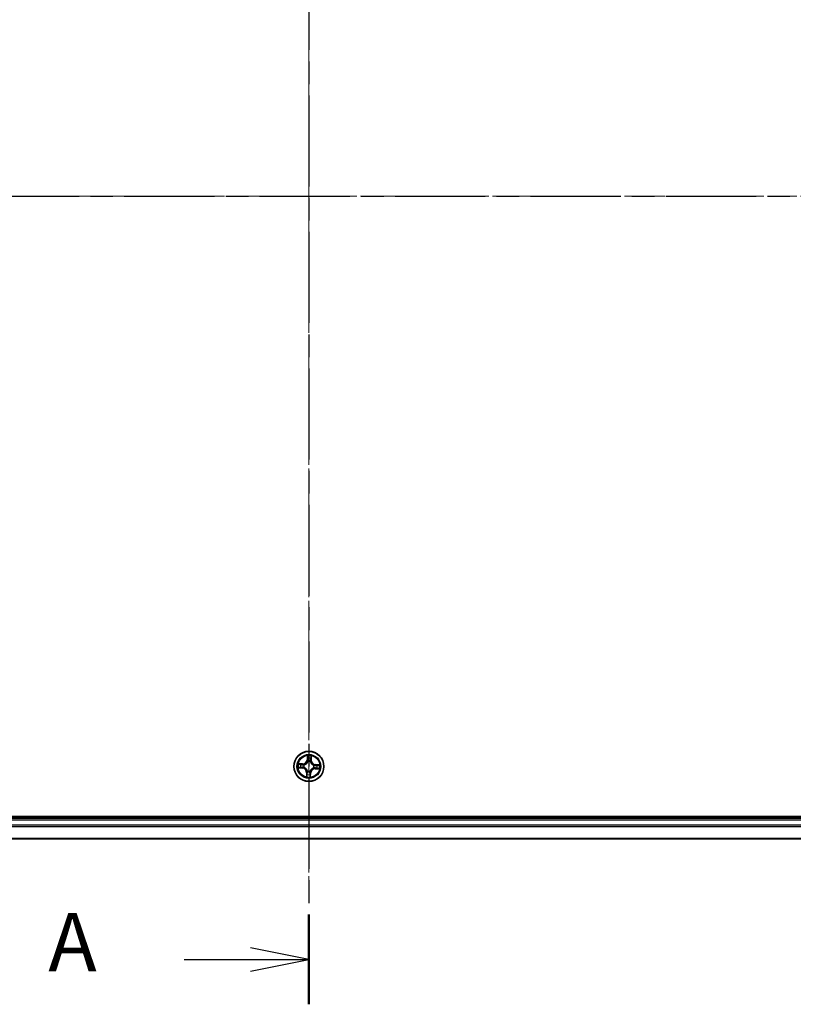
# Model space of a CAD drawing. Units: millimetres. Extents: x 0 to 7088, y 0 to 1264.
# Drawn here: x 847 to 996, y 619 to 809 of the extents above; entities that cross this region are included whole.
import ezdxf

# ---------------------------------------------------------------- set-up
doc = ezdxf.new("R2010")
doc.units = ezdxf.units.MM
doc.linetypes.add('CHAIN', pattern=[0.3543, 0.2362, -0.0295, 0.0591, -0.0295])
for name, color, linetype, lineweight in [('Centerline (ISO)', 131, 'Continuous', 18), ('Section Line (ISO)', 7, 'CHAIN', 25), ('Visible (ISO)', 7, 'Continuous', 35), ('Visible Narrow (ISO)', 7, 'Continuous', 25)]:
    doc.layers.add(name, color=color, linetype=linetype, lineweight=lineweight)
doc.styles.add('Note Text (TK)', font='MS PGothic.ttf')

# ---------------------------------------------------------------- blocks, each defined once
blk = doc.blocks.new('2dTransSection51')
at = {"layer": 'Section Line (ISO)', "linetype": 'CHAIN', "ltscale": 16.518291}
blk.add_line((169.472, 213.869), (169.472, 145.64), dxfattribs=at)
at = {"layer": 'Section Line (ISO)', "linetype": 'Continuous', "lineweight": 50}
blk.add_line((169.472, 149.492), (169.472, 145.64), dxfattribs=at)
at = {"layer": 'Section Line (ISO)', "linetype": 'Continuous'}
for p, q in [((169.472, 147.566), (166.972, 148.066)), ((164.114, 147.566), (166.972, 147.566)), ((166.972, 147.566), (169.472, 147.566)), ((166.972, 147.066), (169.472, 147.566))]:
    blk.add_line(p, q, dxfattribs=at)
at = {"layer": 'Section Line (ISO)', "insert": (158.293, 146.279), "char_height": 2.5, "attachment_point": 7, "style": 'Note Text (TK)'}
blk.add_mtext('A', dxfattribs=at)
blk = doc.blocks.new('2dTransSection52')
at = {"layer": 'Section Line (ISO)', "linetype": 'CHAIN', "ltscale": 16.39613}
blk.add_line((115.077, 180.286), (223.45, 180.286), dxfattribs=at)

msp = doc.modelspace()

# ---------------------------------------------------------------- linework, layer by layer
at = {"layer": 'Centerline (ISO)', "linetype": 'CHAIN', "ltscale": 23.990969}
for p, q in [((902.87402, 907.6244), (902.87402, 641.74829)), ((1124.61088, 775.28506), (681.08475, 775.28506))]:
    msp.add_line(p, q, dxfattribs=at)
at = {"layer": 'Visible (ISO)'}
for p, q in [((1097.87402, 655.58506), (707.87402, 655.58506)), ((1092.87402, 655.28506), (712.87402, 655.28506)), ((712.87402, 651.28506), (1092.87402, 651.28506))]:
    msp.add_line(p, q, dxfattribs=at)
msp.add_circle((902.87402, 665.28506), 2.9, dxfattribs=at)
at = {"layer": 'Visible Narrow (ISO)'}
for p, q in [((902.57894, 667.32388), (902.52876, 666.54585)), ((902.57846, 666.54265), (902.61001, 667.03176)), ((903.30064, 666.99931), (903.28618, 666.50939)), ((903.33597, 666.50792), (903.35897, 667.28723)), ((900.83519, 664.98998), (901.61322, 664.9398)), ((901.65115, 665.74702), (900.87185, 665.77001)), ((901.61643, 664.98951), (901.12731, 665.02105)), ((901.15976, 665.71168), (901.64968, 665.69723)), ((901.61643, 664.98951), (901.61322, 664.9398)), ((901.61643, 664.98951), (901.6211, 665.062)), ((901.64968, 665.69723), (901.64754, 665.62462)), ((901.64968, 665.69723), (901.65115, 665.74702)), ((901.94741, 665.08723), (901.92657, 665.08278)), ((901.94971, 665.57529), (901.97005, 665.5689)), ((902.57846, 666.54265), (902.52876, 666.54585)), ((902.57846, 666.54265), (902.65096, 666.53797)), ((902.67618, 666.21166), (902.67173, 666.2325)), ((903.16424, 666.20936), (903.15786, 666.18903)), ((903.28618, 666.50939), (903.21357, 666.51154)), ((903.28618, 666.50939), (903.33597, 666.50792)), ((903.79832, 664.99483), (903.77798, 665.00122)), ((903.80062, 665.48289), (903.82146, 665.48734)), ((904.09835, 664.87289), (904.10049, 664.9455)), ((904.1316, 665.58061), (904.12693, 665.50812)), ((904.1316, 665.58061), (904.13481, 665.63032)), ((904.1316, 665.58061), (904.62072, 665.54907)), ((904.91284, 665.58014), (904.13481, 665.63032)), ((902.41206, 664.06219), (902.38906, 663.28289)), ((902.46185, 664.06073), (902.41206, 664.06219)), ((902.44739, 663.57081), (902.46185, 664.06073)), ((902.46185, 664.06073), (902.53446, 664.05858)), ((902.58379, 664.36075), (902.59017, 664.38109)), ((903.07185, 664.35846), (903.0763, 664.33761)), ((903.16957, 664.02747), (903.09707, 664.03215)), ((903.16957, 664.02747), (903.13802, 663.53836)), ((903.16909, 663.24624), (903.21927, 664.02427)), ((903.16957, 664.02747), (903.21927, 664.02427)), ((904.09835, 664.87289), (904.09688, 664.8231)), ((904.09688, 664.8231), (904.87618, 664.80011)), ((904.58827, 664.85843), (904.09835, 664.87289)), ((712.87402, 654.98506), (1092.87402, 654.98506)), ((1092.87402, 653.92557), (712.87402, 653.92557)), ((712.87402, 653.69511), (1092.87402, 653.69511)), ((1092.87402, 651.35459), (712.87402, 651.35459))]:
    msp.add_line(p, q, dxfattribs=at)
for radius in [2.86769, 2.30915, 2.14146]:
    msp.add_circle((902.87402, 665.28506), radius, dxfattribs=at)
for centre, radius, start, end in [((902.87402, 665.28506), 2.06006, 76.3844187, 98.2352554), ((902.87402, 665.28506), 1.61218, 77.0023162, 97.6173579), ((902.87402, 665.28506), 2.06006, 166.3844187, 188.2352554), ((902.87402, 665.28506), 1.61218, 167.0023162, 187.6173579), ((901.55825, 664.08739), 0.85418, 358.3098371, 86.3098371), ((901.55825, 664.08739), 0.90399, 358.3098371, 86.3098371), ((901.67634, 666.60083), 0.90399, 268.3098371, 356.3098371), ((901.67634, 666.60083), 0.85418, 268.3098371, 356.3098371), ((902.87402, 665.28506), 0.9688, 162.5678811, 192.051793), ((902.87402, 665.28506), 0.94748, 162.5678811, 192.051793), ((902.87402, 665.28506), 0.9688, 72.5678811, 102.051793), ((902.87402, 665.28506), 0.94748, 72.5678811, 102.051793), ((904.18978, 666.48273), 0.90399, 178.3098371, 266.3098371), ((904.18978, 666.48273), 0.85418, 178.3098371, 266.3098371), ((902.87402, 665.28506), 0.94748, 342.5678811, 12.051793), ((902.87402, 665.28506), 0.9688, 342.5678811, 12.051793), ((902.87402, 665.28506), 1.61218, 347.0023162, 7.6173579), ((902.87402, 665.28506), 2.06006, 346.3844187, 8.2352554), ((902.87402, 665.28506), 2.06006, 256.3844187, 278.2352554), ((902.87402, 665.28506), 1.61218, 257.0023162, 277.6173579), ((902.87402, 665.28506), 0.9688, 252.5678811, 282.051793), ((902.87402, 665.28506), 0.94748, 252.5678811, 282.051793), ((904.07169, 663.96929), 0.90399, 88.3098371, 176.3098371), ((904.07169, 663.96929), 0.85418, 88.3098371, 176.3098371)]:
    msp.add_arc(centre, radius, start, end, dxfattribs=at)
for centre, major_axis, ratio, start_param, end_param in [((902.65972, 667.02855), (-0.05, 0.00035), 0.548506655, 4.783578405, 6.178760573), ((902.66625, 666.83861), (-0.04968, -0.00563), 0.895740182, 4.730442692, 6.085865813), ((903.22654, 666.81229), (0.04894, -0.01026), 0.895740182, 0.197319494, 1.552742616), ((903.25085, 667.00078), (0.04981, -0.00434), 0.548506655, 0.104424734, 1.499606902), ((901.13052, 665.07076), (-0.00035, -0.05), 0.548506655, 4.783578405, 6.178760573), ((901.1583, 665.6619), (0.00434, 0.04981), 0.548506655, 0.104424734, 1.499606902), ((901.32046, 665.07729), (0.00563, -0.04968), 0.895740182, 4.730442692, 6.085865813), ((901.34679, 665.63758), (0.01026, 0.04894), 0.895740182, 0.197319494, 1.552742616), ((901.62431, 665.11171), (0.00563, -0.04968), 0.895720538, 4.734837657, 6.085883608), ((901.64607, 665.57483), (0.01026, 0.04894), 0.895720538, 0.197301699, 1.54834765), ((901.97037, 665.09213), (-0.01135, -0.04869), 0.876846415, 5.103283132, 6.100893958), ((901.97037, 665.09213), (-0.01714, -0.04697), 0.410701226, 4.964497834, 6.187449516), ((901.99244, 665.56187), (-0.00673, 0.04954), 0.876846413, 0.18229136, 1.179902186), ((901.99244, 665.56187), (-0.01266, 0.04837), 0.410701227, 0.095735791, 1.318687473), ((902.68109, 666.1887), (-0.04869, 0.01135), 0.876846415, 5.103283132, 6.100893958), ((902.68109, 666.1887), (-0.04697, 0.01714), 0.410701226, 4.964497834, 6.187449516), ((902.70066, 666.53476), (-0.04968, -0.00563), 0.895720538, 4.734837657, 6.085883608), ((903.15083, 666.16663), (0.04837, 0.01266), 0.410701227, 0.095735791, 1.318687473), ((903.15083, 666.16663), (0.04954, 0.00673), 0.876846413, 0.18229136, 1.179902186), ((903.16378, 666.513), (0.04894, -0.01026), 0.895720538, 0.197301699, 1.54834765), ((903.75559, 665.00825), (0.01266, -0.04837), 0.410701227, 0.095735791, 1.318687473), ((903.75559, 665.00825), (0.00673, -0.04954), 0.876846413, 0.18229136, 1.179902186), ((903.77766, 665.47799), (0.01135, 0.04869), 0.876846415, 5.103283132, 6.100893958), ((903.77766, 665.47799), (0.01714, 0.04697), 0.410701226, 4.964497834, 6.187449516), ((904.10196, 664.99529), (-0.01026, -0.04894), 0.895720538, 0.197301699, 1.54834765), ((904.12372, 665.45841), (-0.00563, 0.04968), 0.895720538, 4.734837657, 6.085883608), ((904.40124, 664.93254), (-0.01026, -0.04894), 0.895740182, 0.197319494, 1.552742616), ((904.42757, 665.49283), (-0.00563, 0.04968), 0.895740182, 4.730442692, 6.085865813), ((904.61751, 665.49936), (0.00035, 0.05), 0.548506655, 4.783578405, 6.178760573), ((902.49718, 663.56934), (-0.04981, 0.00434), 0.548506655, 0.104424734, 1.499606902), ((902.52149, 663.75783), (-0.04894, 0.01026), 0.895740182, 0.197319494, 1.552742616), ((902.58425, 664.05711), (-0.04894, 0.01026), 0.895720538, 0.197301699, 1.54834765), ((902.5972, 664.40349), (-0.04954, -0.00673), 0.876846413, 0.18229136, 1.179902186), ((902.5972, 664.40349), (-0.04837, -0.01266), 0.410701227, 0.095735791, 1.318687473), ((903.04737, 664.03535), (0.04968, 0.00563), 0.895720538, 4.734837657, 6.085883608), ((903.06694, 664.38141), (0.04697, -0.01714), 0.410701226, 4.964497834, 6.187449516), ((903.06694, 664.38141), (0.04869, -0.01135), 0.876846415, 5.103283132, 6.100893958), ((903.08178, 663.7315), (0.04968, 0.00563), 0.895740182, 4.730442692, 6.085865813), ((903.08831, 663.54156), (0.05, -0.00035), 0.548506655, 4.783578405, 6.178760573), ((904.58973, 664.90822), (-0.00434, -0.04981), 0.548506655, 0.104424734, 1.499606902)]:
    msp.add_ellipse(centre, major_axis=major_axis, ratio=ratio, start_param=start_param, end_param=end_param, dxfattribs=at)
for points, knots in [([(902.65635, 667.05593), (902.65668, 667.071), (902.65531, 667.08657), (902.64873, 667.12787), (902.64179, 667.15384), (902.62598, 667.20332), (902.61741, 667.22679), (902.59886, 667.27487), (902.58885, 667.29948), (902.57894, 667.32388)], [0, 0, 0, 0, 0.00593403848, 0.00593403848, 0.01542850005, 0.01542850005, 0.02374498793, 0.02374498793, 0.03239430317, 0.03239430317, 0.03239430317, 0.03239430317]), ([(902.57894, 667.32388), (902.58323, 667.29733), (902.58756, 667.27057), (902.59548, 667.21823), (902.5991, 667.19268), (902.60557, 667.13877), (902.60828, 667.11044), (902.61036, 667.06531), (902.6106, 667.04827), (902.61001, 667.03176)], [-0.03239430317, -0.03239430317, -0.03239430317, -0.03239430317, -0.02374498793, -0.02374498793, -0.01542850005, -0.01542850005, -0.00593403848, -0.00593403848, 0, 0, 0, 0]), ([(902.61001, 667.03176), (902.60973, 666.99137), (902.61014, 666.95447), (902.61234, 666.89036), (902.61412, 666.86316), (902.61654, 666.84182)], [0, 0, 0, 0, 0.01449142296, 0.01449142296, 0.02898284593, 0.02898284593, 0.02898284593, 0.02898284593]), ([(902.61654, 666.84182), (902.62228, 666.79118), (902.62801, 666.74054), (902.63949, 666.63926), (902.64522, 666.58861), (902.65096, 666.53797)], [0, 0, 0, 0, 0.03438992711, 0.03438992711, 0.06877985423, 0.06877985423, 0.06877985423, 0.06877985423]), ([(902.66031, 666.88301), (902.65816, 666.90241), (902.65676, 666.92717), (902.65544, 666.98555), (902.65554, 667.01915), (902.65635, 667.05593)], [-0.02898284593, -0.02898284593, -0.02898284593, -0.02898284593, -0.01449142296, -0.01449142296, 0, 0, 0, 0]), ([(902.69451, 666.57913), (902.68882, 666.62978), (902.68312, 666.68043), (902.67172, 666.78172), (902.66602, 666.83236), (902.66031, 666.88301)], [-0.06877985423, -0.06877985423, -0.06877985423, -0.06877985423, -0.03438992711, -0.03438992711, 0, 0, 0, 0]), ([(903.23661, 666.85593), (903.22618, 666.80604), (903.21575, 666.75616), (903.19491, 666.65638), (903.18449, 666.60649), (903.17407, 666.5566)], [-0.06877985423, -0.06877985423, -0.06877985423, -0.06877985423, -0.03438992711, -0.03438992711, 0, 0, 0, 0]), ([(903.25677, 667.02772), (903.25414, 666.99126), (903.25111, 666.95799), (903.24434, 666.89988), (903.24059, 666.87517), (903.23661, 666.85593)], [-0.02898284593, -0.02898284593, -0.02898284593, -0.02898284593, -0.01458506341, -0.01458506341, 0, 0, 0, 0]), ([(903.35897, 667.28723), (903.34415, 667.25876), (903.32915, 667.23), (903.29747, 667.16486), (903.28144, 667.12884), (903.26331, 667.07101), (903.2583, 667.04901), (903.25677, 667.02772)], [-0.00033832945, -0.00033832945, -0.00033832945, -0.00033832945, 0.0102009359, 0.0102009359, 0.02365018994, 0.02365018994, 0.03205597372, 0.03205597372, 0.03205597372, 0.03205597372]), ([(903.27633, 666.81082), (903.28076, 666.83197), (903.28512, 666.8591), (903.29331, 666.92285), (903.29716, 666.95933), (903.30064, 666.99931)], [0, 0, 0, 0, 0.01458506341, 0.01458506341, 0.02898284593, 0.02898284593, 0.02898284593, 0.02898284593]), ([(903.30064, 666.99931), (903.302, 667.02267), (903.3051, 667.04695), (903.31573, 667.11095), (903.32472, 667.15098), (903.34239, 667.22347), (903.35072, 667.25551), (903.35897, 667.28723)], [-0.03205597372, -0.03205597372, -0.03205597372, -0.03205597372, -0.02365018994, -0.02365018994, -0.0102009359, -0.0102009359, 0.00033832945, 0.00033832945, 0.00033832945, 0.00033832945]), ([(901.10314, 665.06739), (901.08808, 665.06772), (901.0725, 665.06636), (901.0312, 665.05978), (901.00523, 665.05283), (900.95575, 665.03703), (900.93228, 665.02845), (900.8842, 665.00991), (900.8596, 664.9999), (900.83519, 664.98998)], [0, 0, 0, 0, 0.00593403848, 0.00593403848, 0.01542850005, 0.01542850005, 0.02374498793, 0.02374498793, 0.03239430317, 0.03239430317, 0.03239430317, 0.03239430317]), ([(900.83519, 664.98998), (900.86174, 664.99428), (900.88851, 664.99861), (900.94084, 665.00653), (900.96639, 665.01014), (901.02031, 665.01661), (901.04864, 665.01932), (901.09377, 665.02141), (901.11081, 665.02164), (901.12731, 665.02105)], [-0.03239430317, -0.03239430317, -0.03239430317, -0.03239430317, -0.02374498793, -0.02374498793, -0.01542850005, -0.01542850005, -0.00593403848, -0.00593403848, 0, 0, 0, 0]), ([(901.15976, 665.71168), (901.1364, 665.71305), (901.11212, 665.71614), (901.04813, 665.72678), (901.00809, 665.73577), (900.9356, 665.75344), (900.90356, 665.76176), (900.87185, 665.77001)], [-0.03205597372, -0.03205597372, -0.03205597372, -0.03205597372, -0.02365018994, -0.02365018994, -0.0102009359, -0.0102009359, 0.00033832945, 0.00033832945, 0.00033832945, 0.00033832945]), ([(900.87185, 665.77001), (900.90032, 665.75519), (900.92908, 665.7402), (900.99421, 665.70851), (901.03023, 665.69249), (901.08806, 665.67435), (901.11006, 665.66935), (901.13135, 665.66781)], [-0.00033832945, -0.00033832945, -0.00033832945, -0.00033832945, 0.0102009359, 0.0102009359, 0.02365018994, 0.02365018994, 0.03205597372, 0.03205597372, 0.03205597372, 0.03205597372]), ([(901.27607, 665.07135), (901.25666, 665.06921), (901.2319, 665.0678), (901.17353, 665.06649), (901.13992, 665.06659), (901.10314, 665.06739)], [-0.02898284593, -0.02898284593, -0.02898284593, -0.02898284593, -0.01449142296, -0.01449142296, 0, 0, 0, 0]), ([(901.12731, 665.02105), (901.1677, 665.02077), (901.2046, 665.02118), (901.26871, 665.02338), (901.29592, 665.02517), (901.31725, 665.02759)], [0, 0, 0, 0, 0.01449142296, 0.01449142296, 0.02898284593, 0.02898284593, 0.02898284593, 0.02898284593]), ([(901.13135, 665.66781), (901.16781, 665.66519), (901.20108, 665.66215), (901.25919, 665.65539), (901.2839, 665.65164), (901.30315, 665.64766)], [-0.02898284593, -0.02898284593, -0.02898284593, -0.02898284593, -0.01458506341, -0.01458506341, 0, 0, 0, 0]), ([(901.34826, 665.68737), (901.3271, 665.69181), (901.29997, 665.69616), (901.23622, 665.70436), (901.19974, 665.7082), (901.15976, 665.71168)], [0, 0, 0, 0, 0.01458506341, 0.01458506341, 0.02898284593, 0.02898284593, 0.02898284593, 0.02898284593]), ([(901.57995, 665.10555), (901.5293, 665.09986), (901.47865, 665.09417), (901.37735, 665.08277), (901.32671, 665.07706), (901.27607, 665.07135)], [-0.06877985423, -0.06877985423, -0.06877985423, -0.06877985423, -0.03438992711, -0.03438992711, 0, 0, 0, 0]), ([(901.30315, 665.64766), (901.35303, 665.63723), (901.40292, 665.6268), (901.50269, 665.60595), (901.55258, 665.59553), (901.60248, 665.58511)], [-0.06877985423, -0.06877985423, -0.06877985423, -0.06877985423, -0.03438992711, -0.03438992711, 0, 0, 0, 0]), ([(901.31725, 665.02759), (901.36789, 665.03332), (901.41853, 665.03906), (901.51982, 665.05053), (901.57046, 665.05627), (901.6211, 665.062)], [0, 0, 0, 0, 0.03438992711, 0.03438992711, 0.06877985423, 0.06877985423, 0.06877985423, 0.06877985423]), ([(901.64754, 665.62462), (901.59766, 665.63507), (901.54777, 665.64553), (901.44801, 665.66645), (901.39813, 665.67691), (901.34826, 665.68737)], [0, 0, 0, 0, 0.03438992711, 0.03438992711, 0.06877985423, 0.06877985423, 0.06877985423, 0.06877985423]), ([(901.92657, 665.08278), (901.88371, 665.09361), (901.84172, 665.10102), (901.72553, 665.11408), (901.65229, 665.11368), (901.57995, 665.10555)], [-0.07646536035, -0.07646536035, -0.07646536035, -0.07646536035, -0.04912062725, -0.04912062725, 0, 0, 0, 0]), ([(901.60248, 665.58511), (901.67374, 665.57024), (901.74663, 665.56297), (901.86352, 665.56508), (901.90602, 665.56852), (901.94971, 665.57529)], [-0.09824125451, -0.09824125451, -0.09824125451, -0.09824125451, -0.04912062725, -0.04912062725, -0.02177589412, -0.02177589412, -0.02177589412, -0.02177589412]), ([(901.6211, 665.062), (901.68997, 665.07042), (901.75979, 665.07172), (901.87058, 665.0614), (901.91063, 665.05524), (901.95147, 665.04605)], [0, 0, 0, 0, 0.04912062725, 0.04912062725, 0.07646536039, 0.07646536039, 0.07646536039, 0.07646536039]), ([(901.97794, 665.60952), (901.93643, 665.6042), (901.89598, 665.60182), (901.7847, 665.60193), (901.71531, 665.60978), (901.64754, 665.62462)], [0.02177589412, 0.02177589412, 0.02177589412, 0.02177589412, 0.04912062725, 0.04912062725, 0.09824125451, 0.09824125451, 0.09824125451, 0.09824125451]), ([(902.59017, 664.38109), (902.58576, 664.39721), (902.58093, 664.4133), (902.54895, 664.51092), (902.51102, 664.5919), (902.42901, 664.71855), (902.39254, 664.76599), (902.35231, 664.81018), (902.31208, 664.85438), (902.26827, 664.89514), (902.14987, 664.98866), (902.07281, 665.03401), (901.97862, 665.075), (901.96305, 665.08132), (901.94741, 665.08723)], [-0.1748660129, -0.1748660129, -0.1748660129, -0.1748660129, -0.1694049504, -0.1694049504, -0.1416740768, -0.1416740768, -0.1243422808, -0.1243422808, -0.1243422808, -0.1070104848, -0.1070104848, -0.0792796113, -0.0792796113, -0.0738185488, -0.0738185488, -0.0738185488, -0.0738185488]), ([(901.95147, 665.04605), (901.96635, 665.04065), (901.98117, 665.03487), (902.07075, 664.99741), (902.14385, 664.95605), (902.25494, 664.87057), (902.29571, 664.83324), (902.33284, 664.79245), (902.36996, 664.75167), (902.4033, 664.70758), (902.47799, 664.58896), (902.51231, 664.51231), (902.54121, 664.41961), (902.54557, 664.40431), (902.54955, 664.38899)], [0.0738185488, 0.0738185488, 0.0738185488, 0.0738185488, 0.0792796113, 0.0792796113, 0.1070104848, 0.1070104848, 0.1243422808, 0.1243422808, 0.1243422808, 0.1416740768, 0.1416740768, 0.1694049504, 0.1694049504, 0.1748660128, 0.1748660128, 0.1748660128, 0.1748660128]), ([(901.97005, 665.5689), (901.98616, 665.57332), (902.00226, 665.57815), (902.09988, 665.61013), (902.18086, 665.64805), (902.30751, 665.73006), (902.35494, 665.76654), (902.39914, 665.80676), (902.44333, 665.84699), (902.48409, 665.8908), (902.57761, 666.0092), (902.62297, 666.08626), (902.66396, 666.18045), (902.67028, 666.19603), (902.67618, 666.21166)], [-0.1748660129, -0.1748660129, -0.1748660129, -0.1748660129, -0.1694049504, -0.1694049504, -0.1416740768, -0.1416740768, -0.1243422808, -0.1243422808, -0.1243422808, -0.1070104848, -0.1070104848, -0.0792796113, -0.0792796113, -0.0738185488, -0.0738185488, -0.0738185488, -0.0738185488]), ([(902.635, 666.20761), (902.62961, 666.19273), (902.62383, 666.1779), (902.58636, 666.08832), (902.54501, 666.01523), (902.45952, 665.90413), (902.42219, 665.86336), (902.38141, 665.82624), (902.34063, 665.78911), (902.29653, 665.75577), (902.17791, 665.68108), (902.10126, 665.64676), (902.00856, 665.61786), (901.99326, 665.6135), (901.97794, 665.60952)], [0.0738185488, 0.0738185488, 0.0738185488, 0.0738185488, 0.0792796113, 0.0792796113, 0.1070104848, 0.1070104848, 0.1243422808, 0.1243422808, 0.1243422808, 0.1416740768, 0.1416740768, 0.1694049504, 0.1694049504, 0.1748660128, 0.1748660128, 0.1748660128, 0.1748660128]), ([(902.65096, 666.53797), (902.65937, 666.4691), (902.66068, 666.39928), (902.65036, 666.28849), (902.6442, 666.24844), (902.635, 666.20761)], [0, 0, 0, 0, 0.04912062725, 0.04912062725, 0.07646536039, 0.07646536039, 0.07646536039, 0.07646536039]), ([(902.67173, 666.2325), (902.68256, 666.27536), (902.68997, 666.31736), (902.70304, 666.43354), (902.70264, 666.50678), (902.69451, 666.57913)], [-0.07646536035, -0.07646536035, -0.07646536035, -0.07646536035, -0.04912062725, -0.04912062725, 0, 0, 0, 0]), ([(903.77798, 665.00122), (903.76187, 664.9968), (903.74577, 664.99197), (903.64815, 664.95999), (903.56717, 664.92206), (903.44052, 664.84006), (903.39309, 664.80358), (903.34889, 664.76336), (903.3047, 664.72313), (903.26394, 664.67932), (903.17042, 664.56092), (903.12506, 664.48385), (903.08407, 664.38966), (903.07775, 664.37409), (903.07185, 664.35846)], [-0.1748660129, -0.1748660129, -0.1748660129, -0.1748660129, -0.1694049504, -0.1694049504, -0.1416740768, -0.1416740768, -0.1243422808, -0.1243422808, -0.1243422808, -0.1070104848, -0.1070104848, -0.0792796113, -0.0792796113, -0.0738185488, -0.0738185488, -0.0738185488, -0.0738185488]), ([(903.11303, 664.36251), (903.11842, 664.37739), (903.1242, 664.39221), (903.16167, 664.4818), (903.20302, 664.55489), (903.28851, 664.66598), (903.32584, 664.70676), (903.36662, 664.74388), (903.4074, 664.781), (903.4515, 664.81434), (903.57012, 664.88904), (903.64677, 664.92336), (903.73947, 664.95225), (903.75477, 664.95662), (903.77009, 664.9606)], [0.0738185488, 0.0738185488, 0.0738185488, 0.0738185488, 0.0792796113, 0.0792796113, 0.1070104848, 0.1070104848, 0.1243422808, 0.1243422808, 0.1243422808, 0.1416740768, 0.1416740768, 0.1694049504, 0.1694049504, 0.1748660128, 0.1748660128, 0.1748660128, 0.1748660128]), ([(903.17407, 666.5566), (903.15919, 666.48533), (903.15193, 666.41245), (903.15404, 666.29555), (903.15748, 666.25305), (903.16424, 666.20936)], [-0.09824125451, -0.09824125451, -0.09824125451, -0.09824125451, -0.04912062725, -0.04912062725, -0.02177589412, -0.02177589412, -0.02177589412, -0.02177589412]), ([(903.15786, 666.18903), (903.16227, 666.17291), (903.1671, 666.15681), (903.19908, 666.05919), (903.23701, 665.97822), (903.31902, 665.85157), (903.35549, 665.80413), (903.39572, 665.75994), (903.43595, 665.71574), (903.47976, 665.67498), (903.59816, 665.58146), (903.67522, 665.53611), (903.76941, 665.49512), (903.78498, 665.48879), (903.80062, 665.48289)], [-0.1748660129, -0.1748660129, -0.1748660129, -0.1748660129, -0.1694049504, -0.1694049504, -0.1416740768, -0.1416740768, -0.1243422808, -0.1243422808, -0.1243422808, -0.1070104848, -0.1070104848, -0.0792796113, -0.0792796113, -0.0738185488, -0.0738185488, -0.0738185488, -0.0738185488]), ([(903.19848, 666.18113), (903.19316, 666.22265), (903.19078, 666.2631), (903.19089, 666.37437), (903.19874, 666.44376), (903.21357, 666.51154)], [0.02177589412, 0.02177589412, 0.02177589412, 0.02177589412, 0.04912062725, 0.04912062725, 0.09824125451, 0.09824125451, 0.09824125451, 0.09824125451]), ([(903.79656, 665.52407), (903.78168, 665.52947), (903.76686, 665.53525), (903.67728, 665.57271), (903.60418, 665.61406), (903.49309, 665.69955), (903.45232, 665.73688), (903.41519, 665.77766), (903.37807, 665.81845), (903.34473, 665.86254), (903.27004, 665.98116), (903.23572, 666.05781), (903.20682, 666.15051), (903.20246, 666.16581), (903.19848, 666.18113)], [0.0738185488, 0.0738185488, 0.0738185488, 0.0738185488, 0.0792796113, 0.0792796113, 0.1070104848, 0.1070104848, 0.1243422808, 0.1243422808, 0.1243422808, 0.1416740768, 0.1416740768, 0.1694049504, 0.1694049504, 0.1748660128, 0.1748660128, 0.1748660128, 0.1748660128]), ([(903.21357, 666.51154), (903.22403, 666.56142), (903.23449, 666.6113), (903.25541, 666.71106), (903.26587, 666.76094), (903.27633, 666.81082)], [0, 0, 0, 0, 0.03438992711, 0.03438992711, 0.06877985423, 0.06877985423, 0.06877985423, 0.06877985423]), ([(903.77009, 664.9606), (903.8116, 664.96592), (903.85205, 664.9683), (903.96333, 664.96819), (904.03272, 664.96034), (904.10049, 664.9455)], [0.02177589412, 0.02177589412, 0.02177589412, 0.02177589412, 0.04912062725, 0.04912062725, 0.09824125451, 0.09824125451, 0.09824125451, 0.09824125451]), ([(904.12693, 665.50812), (904.05806, 665.4997), (903.98824, 665.4984), (903.87745, 665.50872), (903.8374, 665.51488), (903.79656, 665.52407)], [0, 0, 0, 0, 0.04912062725, 0.04912062725, 0.07646536039, 0.07646536039, 0.07646536039, 0.07646536039]), ([(904.14555, 664.985), (904.07429, 664.99988), (904.0014, 665.00715), (903.88451, 665.00503), (903.84201, 665.00159), (903.79832, 664.99483)], [-0.09824125451, -0.09824125451, -0.09824125451, -0.09824125451, -0.04912062725, -0.04912062725, -0.02177589412, -0.02177589412, -0.02177589412, -0.02177589412]), ([(903.82146, 665.48734), (903.86432, 665.47651), (903.90631, 665.4691), (904.0225, 665.45603), (904.09574, 665.45644), (904.16808, 665.46457)], [-0.07646536035, -0.07646536035, -0.07646536035, -0.07646536035, -0.04912062725, -0.04912062725, 0, 0, 0, 0]), ([(904.10049, 664.9455), (904.15037, 664.93504), (904.20026, 664.92458), (904.30002, 664.90367), (904.3499, 664.89321), (904.39977, 664.88275)], [0, 0, 0, 0, 0.03438992711, 0.03438992711, 0.06877985423, 0.06877985423, 0.06877985423, 0.06877985423]), ([(904.43078, 665.54253), (904.38014, 665.5368), (904.3295, 665.53106), (904.22821, 665.51959), (904.17757, 665.51385), (904.12693, 665.50812)], [0, 0, 0, 0, 0.03438992711, 0.03438992711, 0.06877985423, 0.06877985423, 0.06877985423, 0.06877985423]), ([(904.44488, 664.92246), (904.395, 664.93289), (904.34511, 664.94332), (904.24534, 664.96417), (904.19545, 664.97459), (904.14555, 664.985)], [-0.06877985423, -0.06877985423, -0.06877985423, -0.06877985423, -0.03438992711, -0.03438992711, 0, 0, 0, 0]), ([(904.16808, 665.46457), (904.21873, 665.47026), (904.26938, 665.47595), (904.37068, 665.48735), (904.42132, 665.49306), (904.47196, 665.49876)], [-0.06877985423, -0.06877985423, -0.06877985423, -0.06877985423, -0.03438992711, -0.03438992711, 0, 0, 0, 0]), ([(904.62072, 665.54907), (904.58033, 665.54935), (904.54343, 665.54894), (904.47932, 665.54674), (904.45211, 665.54495), (904.43078, 665.54253)], [0, 0, 0, 0, 0.01449142296, 0.01449142296, 0.02898284593, 0.02898284593, 0.02898284593, 0.02898284593]), ([(904.61668, 664.9023), (904.58022, 664.90493), (904.54695, 664.90796), (904.48884, 664.91473), (904.46413, 664.91848), (904.44488, 664.92246)], [-0.02898284593, -0.02898284593, -0.02898284593, -0.02898284593, -0.01458506341, -0.01458506341, 0, 0, 0, 0]), ([(904.47196, 665.49876), (904.49137, 665.50091), (904.51613, 665.50232), (904.5745, 665.50363), (904.60811, 665.50353), (904.64489, 665.50272)], [-0.02898284593, -0.02898284593, -0.02898284593, -0.02898284593, -0.01449142296, -0.01449142296, 0, 0, 0, 0]), ([(904.91284, 665.58014), (904.88629, 665.57584), (904.85952, 665.57151), (904.80719, 665.56359), (904.78164, 665.55998), (904.72772, 665.55351), (904.69939, 665.5508), (904.65426, 665.54871), (904.63722, 665.54848), (904.62072, 665.54907)], [-0.03239430317, -0.03239430317, -0.03239430317, -0.03239430317, -0.02374498793, -0.02374498793, -0.01542850005, -0.01542850005, -0.00593403848, -0.00593403848, 0, 0, 0, 0]), ([(904.64489, 665.50272), (904.65995, 665.50239), (904.67553, 665.50376), (904.71683, 665.51034), (904.7428, 665.51729), (904.79228, 665.53309), (904.81575, 665.54166), (904.86383, 665.56021), (904.88843, 665.57022), (904.91284, 665.58014)], [0, 0, 0, 0, 0.00593403848, 0.00593403848, 0.01542850005, 0.01542850005, 0.02374498793, 0.02374498793, 0.03239430317, 0.03239430317, 0.03239430317, 0.03239430317]), ([(902.44739, 663.57081), (902.44603, 663.54745), (902.44293, 663.52317), (902.4323, 663.45917), (902.42331, 663.41913), (902.40564, 663.34665), (902.39731, 663.31461), (902.38906, 663.28289)], [-0.03205597372, -0.03205597372, -0.03205597372, -0.03205597372, -0.02365018994, -0.02365018994, -0.0102009359, -0.0102009359, 0.00033832945, 0.00033832945, 0.00033832945, 0.00033832945]), ([(902.38906, 663.28289), (902.40388, 663.31136), (902.41888, 663.34012), (902.45056, 663.40526), (902.46659, 663.44128), (902.48472, 663.49911), (902.48973, 663.52111), (902.49126, 663.5424)], [-0.00033832945, -0.00033832945, -0.00033832945, -0.00033832945, 0.0102009359, 0.0102009359, 0.02365018994, 0.02365018994, 0.03205597372, 0.03205597372, 0.03205597372, 0.03205597372]), ([(902.4717, 663.7593), (902.46727, 663.73815), (902.46291, 663.71102), (902.45472, 663.64727), (902.45087, 663.61079), (902.44739, 663.57081)], [0, 0, 0, 0, 0.01458506341, 0.01458506341, 0.02898284593, 0.02898284593, 0.02898284593, 0.02898284593]), ([(902.53446, 664.05858), (902.524, 664.0087), (902.51354, 663.95882), (902.49262, 663.85906), (902.48216, 663.80918), (902.4717, 663.7593)], [0, 0, 0, 0, 0.03438992711, 0.03438992711, 0.06877985423, 0.06877985423, 0.06877985423, 0.06877985423]), ([(902.49126, 663.5424), (902.49389, 663.57886), (902.49692, 663.61213), (902.50369, 663.67023), (902.50744, 663.69495), (902.51142, 663.71419)], [-0.02898284593, -0.02898284593, -0.02898284593, -0.02898284593, -0.01458506341, -0.01458506341, 0, 0, 0, 0]), ([(902.51142, 663.71419), (902.52185, 663.76407), (902.53228, 663.81396), (902.55312, 663.91374), (902.56354, 663.96363), (902.57396, 664.01352)], [-0.06877985423, -0.06877985423, -0.06877985423, -0.06877985423, -0.03438992711, -0.03438992711, 0, 0, 0, 0]), ([(902.54955, 664.38899), (902.55487, 664.34747), (902.55725, 664.30702), (902.55714, 664.19575), (902.54929, 664.12636), (902.53446, 664.05858)], [0.02177589412, 0.02177589412, 0.02177589412, 0.02177589412, 0.04912062725, 0.04912062725, 0.09824125451, 0.09824125451, 0.09824125451, 0.09824125451]), ([(902.57396, 664.01352), (902.58884, 664.08479), (902.5961, 664.15767), (902.59399, 664.27457), (902.59055, 664.31707), (902.58379, 664.36075)], [-0.09824125451, -0.09824125451, -0.09824125451, -0.09824125451, -0.04912062725, -0.04912062725, -0.02177589412, -0.02177589412, -0.02177589412, -0.02177589412]), ([(903.0763, 664.33761), (903.06547, 664.29475), (903.05806, 664.25276), (903.04499, 664.13658), (903.04539, 664.06334), (903.05352, 663.99099)], [-0.07646536035, -0.07646536035, -0.07646536035, -0.07646536035, -0.04912062725, -0.04912062725, 0, 0, 0, 0]), ([(903.05352, 663.99099), (903.05921, 663.94034), (903.06491, 663.88969), (903.07631, 663.7884), (903.08201, 663.73775), (903.08772, 663.68711)], [-0.06877985423, -0.06877985423, -0.06877985423, -0.06877985423, -0.03438992711, -0.03438992711, 0, 0, 0, 0]), ([(903.09707, 664.03215), (903.08866, 664.10101), (903.08735, 664.17084), (903.09767, 664.28163), (903.10383, 664.32168), (903.11303, 664.36251)], [0, 0, 0, 0, 0.04912062725, 0.04912062725, 0.07646536039, 0.07646536039, 0.07646536039, 0.07646536039]), ([(903.08772, 663.68711), (903.08987, 663.6677), (903.09127, 663.64294), (903.09259, 663.58457), (903.09249, 663.55097), (903.09168, 663.51418)], [-0.02898284593, -0.02898284593, -0.02898284593, -0.02898284593, -0.01449142296, -0.01449142296, 0, 0, 0, 0]), ([(903.09168, 663.51418), (903.09135, 663.49912), (903.09272, 663.48355), (903.0993, 663.44225), (903.10624, 663.41627), (903.12205, 663.3668), (903.13062, 663.34333), (903.14917, 663.29524), (903.15918, 663.27064), (903.16909, 663.24624)], [0, 0, 0, 0, 0.00593403848, 0.00593403848, 0.01542850005, 0.01542850005, 0.02374498793, 0.02374498793, 0.03239430317, 0.03239430317, 0.03239430317, 0.03239430317]), ([(903.13149, 663.7283), (903.12575, 663.77894), (903.12002, 663.82958), (903.10854, 663.93086), (903.10281, 663.9815), (903.09707, 664.03215)], [0, 0, 0, 0, 0.03438992711, 0.03438992711, 0.06877985423, 0.06877985423, 0.06877985423, 0.06877985423]), ([(903.13802, 663.53836), (903.1383, 663.57875), (903.13789, 663.61564), (903.13569, 663.67976), (903.13391, 663.70696), (903.13149, 663.7283)], [0, 0, 0, 0, 0.01449142296, 0.01449142296, 0.02898284593, 0.02898284593, 0.02898284593, 0.02898284593]), ([(903.16909, 663.24624), (903.1648, 663.27279), (903.16047, 663.29955), (903.15255, 663.35188), (903.14893, 663.37744), (903.14246, 663.43135), (903.13975, 663.45968), (903.13767, 663.50481), (903.13743, 663.52185), (903.13802, 663.53836)], [-0.03239430317, -0.03239430317, -0.03239430317, -0.03239430317, -0.02374498793, -0.02374498793, -0.01542850005, -0.01542850005, -0.00593403848, -0.00593403848, 0, 0, 0, 0]), ([(904.39977, 664.88275), (904.42093, 664.87831), (904.44806, 664.87395), (904.51181, 664.86576), (904.54829, 664.86192), (904.58827, 664.85843)], [0, 0, 0, 0, 0.01458506341, 0.01458506341, 0.02898284593, 0.02898284593, 0.02898284593, 0.02898284593]), ([(904.58827, 664.85843), (904.61163, 664.85707), (904.63591, 664.85398), (904.6999, 664.84334), (904.73994, 664.83435), (904.81243, 664.81668), (904.84447, 664.80835), (904.87618, 664.80011)], [-0.03205597372, -0.03205597372, -0.03205597372, -0.03205597372, -0.02365018994, -0.02365018994, -0.0102009359, -0.0102009359, 0.00033832945, 0.00033832945, 0.00033832945, 0.00033832945]), ([(904.87618, 664.80011), (904.84771, 664.81492), (904.81895, 664.82992), (904.75382, 664.86161), (904.7178, 664.87763), (904.65997, 664.89577), (904.63797, 664.90077), (904.61668, 664.9023)], [-0.00033832945, -0.00033832945, -0.00033832945, -0.00033832945, 0.0102009359, 0.0102009359, 0.02365018994, 0.02365018994, 0.03205597372, 0.03205597372, 0.03205597372, 0.03205597372])]:
    msp.add_open_spline(points, degree=3, knots=knots, dxfattribs=at)

# ---------------------------------------------------------------- block references
at = {"layer": 'Section Line (ISO)', "xscale": 4.5, "yscale": 4.5, "zscale": 4.5}
for name in ['2dTransSection51', '2dTransSection52']:
    msp.add_blockref(name, (140.25, -36), dxfattribs=at)

doc.saveas('drawing.dxf')
